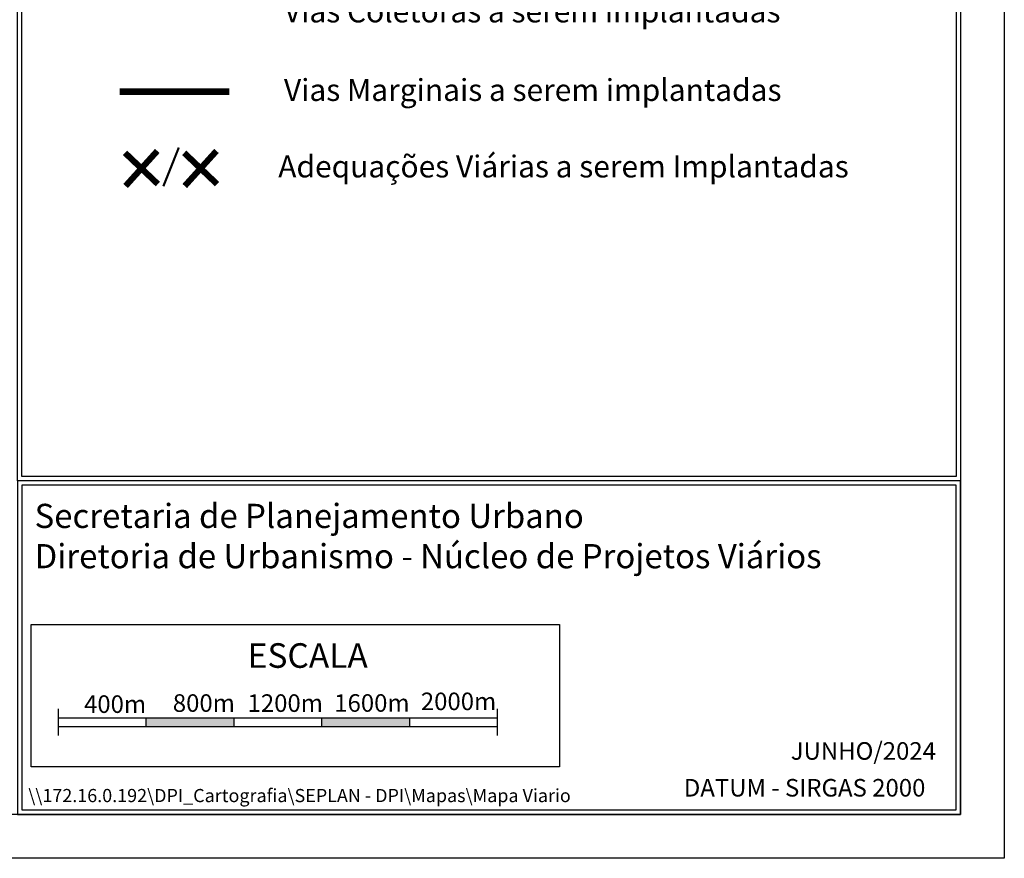
# Model space of a CAD drawing. Units: inches. Extents: x 766697 to 804488, y 7890132 to 7918267.
# Drawn here: x 800002 to 804488, y 7895893 to 7899712 of the extents above; entities that cross this region are included whole.
import ezdxf

# ---------------------------------------------------------------- set-up
doc = ezdxf.new("R2010")
doc.units = ezdxf.units.IN
doc.header["$MEASUREMENT"] = 0
doc.linetypes.add('HIDDEN', pattern=[9.525, 6.35, -3.175])
for name, color, linetype in [('ARTERIAL_IMPLANTADAS', 6, 'Continuous'), ('BANDEIRA', 7, 'Continuous'), ('Grade_Coordenadas_20060828', 251, 'Continuous'), ('Legenda', 7, 'Continuous'), ('MARGINAL_PROJETADA', 33, 'HIDDEN')]:
    doc.layers.add(name, color=color, linetype=linetype)
doc.styles.add('PREFEITURA', font='arial.ttf')

msp = doc.modelspace()

# ---------------------------------------------------------------- linework, layer by layer
at = {"layer": 'ARTERIAL_IMPLANTADAS', "color": 2, "ltscale": 0.005, "const_width": 28.1}
for points in [[(800631.4, 7898963.2), (800481.8, 7899105.5)], [(800628.8, 7899114.2), (800484.4, 7898954.6)]]:
    msp.add_lwpolyline(points, dxfattribs=at)
at = {"layer": 'ARTERIAL_IMPLANTADAS', "ltscale": 0.005, "const_width": 28.1}
for points in [[(800901, 7898963.2), (800751.4, 7899105.5)], [(800898.4, 7899114.2), (800754, 7898954.6)]]:
    msp.add_lwpolyline(points, dxfattribs=at)
at = {"layer": 'BANDEIRA', "color": 7}
for p, q in [((800178.9, 7896453.1), (800178.9, 7896573.1)), ((802178.9, 7896453.1), (802178.9, 7896573.1)), ((800178.9, 7896533.1), (802178.9, 7896533.1)), ((800578.9, 7896493.1), (800578.9, 7896533.1)), ((800978.9, 7896493.1), (800978.9, 7896533.1)), ((801378.9, 7896493.1), (801378.9, 7896533.1)), ((801778.9, 7896493.1), (801778.9, 7896533.1)), ((800178.9, 7896493.1), (802178.9, 7896493.1))]:
    msp.add_line(p, q, dxfattribs=at)
at = {"layer": 'BANDEIRA'}
msp.add_lwpolyline([(800054.4, 7896957.5), (802460.8, 7896957.5), (802460.8, 7896309.3), (800054.4, 7896309.3)], close=True, dxfattribs=at)
at = {"layer": 'BANDEIRA', "color": 7}
for points in [[(800978.9, 7896493.1), (800578.9, 7896493.1), (800978.9, 7896533.1), (800578.9, 7896533.1)], [(801778.9, 7896493.1), (801378.9, 7896493.1), (801778.9, 7896533.1), (801378.9, 7896533.1)]]:
    msp.add_solid(points, dxfattribs=at)
at = {"layer": 'Grade_Coordenadas_20060828'}
for points in [[(773252, 7915369.3), (804487.9, 7915369.3), (804487.9, 7895893.2), (773252, 7895893.2)], [(773452, 7915169.3), (804287.9, 7915169.3), (804287.9, 7896093.2), (773452, 7896093.2)], [(799992, 7904752.4), (804287.9, 7904752.4), (804287.9, 7897612.3), (799992, 7897612.3)], [(800012, 7904732.4), (804267.9, 7904732.4), (804267.9, 7897632.3), (800012, 7897632.3)], [(799992, 7896093.2), (804287.9, 7896093.2), (804287.9, 7897612.3), (799992, 7897612.3)], [(800012, 7896113.2), (804267.9, 7896113.2), (804267.9, 7897592.3), (800012, 7897592.3)]]:
    msp.add_lwpolyline(points, close=True, dxfattribs=at)
at = {"layer": 'Legenda', "color": 7, "const_width": 10}
msp.add_lwpolyline([(800727, 7899129.6), (800656.5, 7898953.3)], dxfattribs=at)
at = {"layer": 'MARGINAL_PROJETADA', "linetype": 'HIDDEN', "ltscale": 15, "const_width": 30, "flags": 128}
msp.add_lwpolyline([(800957.4, 7899384.4), (800457.1, 7899384.4)], dxfattribs=at)

# ---------------------------------------------------------------- texts
at = {"layer": 'BANDEIRA', "color": 7, "style": 'PREFEITURA'}
for s, height, p in [('ESCALA  ', 112, (801040.7, 7896760.5)), ('400m', 80, (800295.1, 7896555.2)), ('800m', 80, (800699.6, 7896560.1)), ('1200m', 80, (801040.2, 7896559.9)), ('1600m', 80, (801435.1, 7896560.4)), ('2000m', 80, (801829.7, 7896567.8))]:
    msp.add_text(s, height=height, dxfattribs=at).set_placement(p)
at = {"layer": 'Legenda', "color": 7, "style": 'PREFEITURA'}
for s, height, p in [('Vias Coletoras a serem implantadas ', 100, (801205.9, 7899699.4)), ('Vias Marginais a serem implantadas ', 100, (801205.9, 7899341.7)), ('Adequações Viárias a serem Implantadas ', 100, (801180, 7898993.5)), ('JUNHO/2024', 80, (803514.9, 7896342)), ('DATUM - SIRGAS 2000', 80, (803027.8, 7896174.4)), ('\\\\172.16.0.192\\DPI_Cartografia\\SEPLAN - DPI\\Mapas\\Mapa Viario', 60, (800041.1, 7896148.9))]:
    msp.add_text(s, height=height, dxfattribs=at).set_placement(p)
at = {"layer": 'Legenda', "color": 7, "insert": (800069.8, 7897507.3), "char_height": 110, "width": 6277.579, "attachment_point": 1, "style": 'PREFEITURA'}
msp.add_mtext('Secretaria de Planejamento Urbano \\PDiretoria de Urbanismo - Núcleo de Projetos Viários ', dxfattribs=at)

doc.saveas('drawing.dxf')
